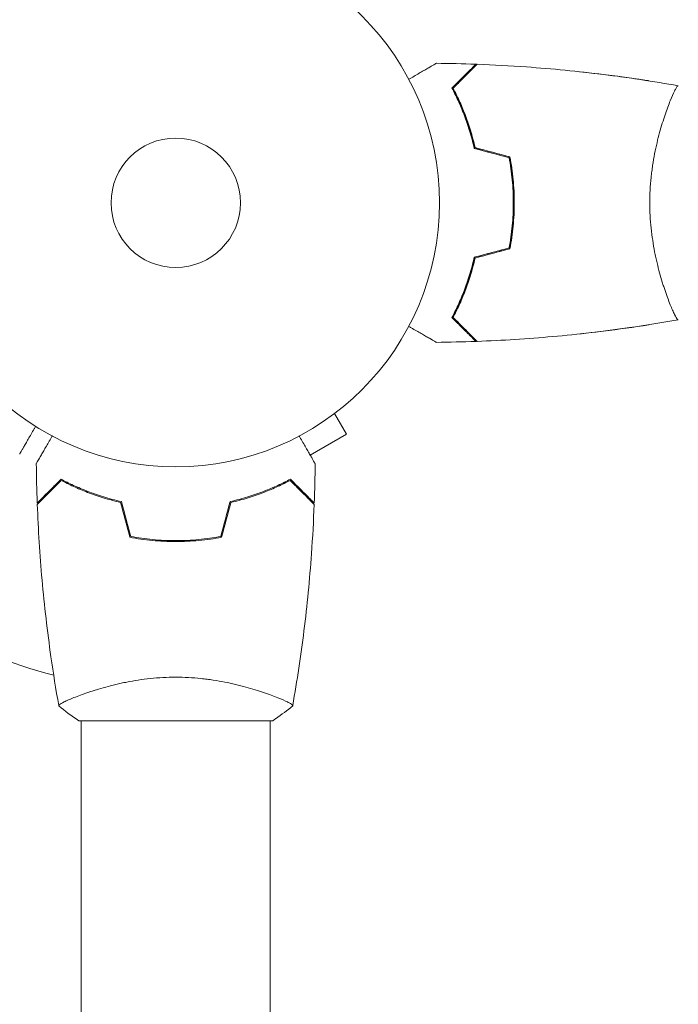
# Model space of a CAD drawing. Units: millimetres. Extents: x -6176 to 5052, y -6012 to 4748.
# Drawn here: x 1843 to 1975, y 921 to 1119 of the extents above; entities that cross this region are included whole.
import ezdxf

# ---------------------------------------------------------------- set-up
doc = ezdxf.new("R2010")
doc.units = ezdxf.units.MM
doc.header["$LTSCALE"] = 20
doc.linetypes.add('HIDDEN', pattern=[9.525, 6.35, -3.175])
doc.layers.add('2d', color=230, linetype='Continuous')
doc.layers.add('EN-Free_Space_Hatch', color=10, linetype='HIDDEN')

msp = doc.modelspace()

# ---------------------------------------------------------------- hatches: boundary and pattern name
at = {"layer": 'EN-Free_Space_Hatch'}
h = msp.add_hatch(dxfattribs=at)
h.set_pattern_fill('ANSI31', color=256, scale=100)
h.paths.add_polyline_path([(2271.58, 229.5, 0.316795), (1226.56, 713.35, 0.316795), (1330.05, 1860.29), (281.04, 3677.23, 0.414214), (-1084.99, 4043.25, 0.414214), (-1451.01, 2677.23), (-402.01, 860.29, 0.316795), (643.02, 376.45, 0.316795), (539.53, -770.5), (1865.26, -3066.72, 1), (3597.31, -2066.72)])
h.paths.add_polyline_path([(-1179.34, -1447.95, 0.145869), (-1447.17, -323.84), (-1756.85, 212.53, 1), (-3488.9, -787.47), (-3190.33, -1304.6, 0.074335), (-3284.38, -2350.03, 0.106889), (-3050.15, -3162.39), (-2346.78, -4469.45, 1), (-585.59, -3521.7), (-1142.97, -2485.93, -0.191226), (-1228.23, -1752.95, 0.051621)])

# ---------------------------------------------------------------- linework, layer by layer
at = {"layer": '2d', "lineweight": 0}
for p, q in [((1969.18, 1106.48), (1969.18, 1106.51)), ((1972.89, 1063), (1972.89, 1063)), ((1969.18, 1057.49), (1969.18, 1057.52)), ((1907.17, 1040.6), (1907.21, 1040.62)), ((1907.2, 1040.63), (1907.21, 1040.62)), ((1906.01, 1039.7), (1908.41, 1035.54)), ((1901.11, 1031.33), (1908.41, 1035.54)), ((1872.08, 1014.2), (1872.08, 1014)), ((1855.08, 983.19), (1855.08, 983.19)), ((1893.08, 983.19), (1893.08, 983.19)), ((1854.58, 978), (1893.58, 978)), ((1855.08, 553.96), (1855.08, 978)), ((1893.08, 553.96), (1893.08, 978))]:
    msp.add_line(p, q, dxfattribs=at)
for radius in [53, 13]:
    msp.add_circle((1874.08, 1082), radius, dxfattribs=at)
msp.add_arc((1874.08, 1082), 98, 224.4881, 255.5122, dxfattribs=at)
for points, knots in [([(1920.91, 1106.81), (1921.09, 1106.91), (1921.26, 1107.01), (1922.16, 1107.53), (1922.84, 1107.93), (1923.77, 1108.46), (1924.07, 1108.63), (1924.62, 1108.95), (1924.87, 1109.1), (1925.32, 1109.36), (1925.53, 1109.48), (1925.88, 1109.68), (1926.02, 1109.76), (1926.25, 1109.89), (1926.33, 1109.94), (1926.39, 1109.98), (1926.41, 1109.98), (1926.41, 1109.99), (1926.42, 1109.99), (1926.44, 1110), (1926.44, 1110.01), (1926.46, 1110.01), (1926.46, 1110.02), (1926.46, 1110.02)], [0.00292306, 0.00292306, 0.00292306, 0.00292306, 0.00379004, 0.00379004, 0.00758008, 0.00758008, 0.0094751, 0.0094751, 0.01137012, 0.01137012, 0.01326514, 0.01326514, 0.01516016, 0.01516016, 0.01705518, 0.01705518, 0.01800269, 0.01800269, 0.0189502, 0.0189502, 0.02274024, 0.02274024, 0.02935902, 0.02935902, 0.02935902, 0.02935902]), ([(1929.58, 1105.04), (1930.13, 1105.59), (1930.65, 1106.1), (1931.59, 1107.05), (1932.02, 1107.48), (1932.6, 1108.06), (1932.78, 1108.24), (1933.12, 1108.58), (1933.28, 1108.73), (1933.7, 1109.15), (1933.92, 1109.37), (1934.15, 1109.6), (1934.21, 1109.66), (1934.27, 1109.73), (1934.29, 1109.74), (1934.31, 1109.77), (1934.32, 1109.77), (1934.34, 1109.8), (1934.35, 1109.81), (1934.37, 1109.82), (1934.37, 1109.83), (1934.37, 1109.83), (1934.38, 1109.83), (1934.38, 1109.83)], [0, 0, 0, 0, 0.0035063, 0.0035063, 0.0070126, 0.0070126, 0.00876575, 0.00876575, 0.0105189, 0.0105189, 0.0140252, 0.0140252, 0.01577835, 0.01577835, 0.01665493, 0.01665493, 0.0175315, 0.0175315, 0.02103781, 0.02103781, 0.02454411, 0.02454411, 0.0274484, 0.0274484, 0.0274484, 0.0274484]), ([(1929.83, 1105), (1930.38, 1105.55), (1930.89, 1106.07), (1931.84, 1107.01), (1932.27, 1107.45), (1932.86, 1108.03), (1933.04, 1108.21), (1933.38, 1108.55), (1933.53, 1108.71), (1933.96, 1109.13), (1934.18, 1109.35), (1934.41, 1109.59), (1934.47, 1109.65), (1934.56, 1109.73), (1934.59, 1109.76), (1934.61, 1109.78), (1934.62, 1109.8), (1934.64, 1109.81), (1934.64, 1109.82), (1934.65, 1109.82), (1934.65, 1109.82), (1934.65, 1109.82)], [0, 0, 0, 0, 0.00350666, 0.00350666, 0.00701332, 0.00701332, 0.00876665, 0.00876665, 0.01051997, 0.01051997, 0.01402663, 0.01402663, 0.01577996, 0.01577996, 0.01753329, 0.01753329, 0.02103995, 0.02103995, 0.02454661, 0.02454661, 0.02744921, 0.02744921, 0.02744921, 0.02744921]), ([(1934.47, 1109.82), (1934.47, 1109.82), (1934.47, 1109.82), (1934.46, 1109.81), (1934.46, 1109.81), (1934.45, 1109.8), (1934.44, 1109.79), (1934.43, 1109.79), (1934.43, 1109.78), (1934.42, 1109.78), (1934.42, 1109.77), (1934.38, 1109.73), (1934.27, 1109.62), (1934.03, 1109.38), (1933.93, 1109.28), (1933.7, 1109.05), (1933.57, 1108.93), (1933.16, 1108.51), (1932.83, 1108.18), (1931.74, 1107.09), (1930.85, 1106.2), (1929.83, 1105.18)], [0.02748902, 0.02748902, 0.02748902, 0.02748902, 0.03088582, 0.03088582, 0.03431758, 0.03431758, 0.03603346, 0.03603346, 0.0368914, 0.0368914, 0.03774934, 0.03774934, 0.0411811, 0.0411811, 0.04289698, 0.04289698, 0.04461285, 0.04461285, 0.04804461, 0.04804461, 0.05490813, 0.05490813, 0.05490813, 0.05490813]), ([(1934.65, 1109.82), (1937.96, 1109.7), (1941.26, 1109.52), (1949.74, 1108.91), (1954.9, 1108.41), (1965.05, 1107.14), (1970.05, 1106.39), (1975.02, 1105.51)], [0, 0, 0, 0, 10.001335, 10.001335, 25.652861, 25.652861, 40.904303, 40.904303, 40.904303, 40.904303]), ([(1955.33, 1108.31), (1956.9, 1108.15), (1958.47, 1107.96), (1961.56, 1107.58), (1963.09, 1107.38), (1965.37, 1107.06), (1966.13, 1106.96), (1967.28, 1106.79), (1967.66, 1106.73), (1968.23, 1106.65), (1968.42, 1106.62), (1968.7, 1106.57), (1968.8, 1106.56), (1968.94, 1106.54), (1968.99, 1106.53), (1969.06, 1106.52), (1969.08, 1106.51), (1969.11, 1106.51), (1969.11, 1106.51), (1969.12, 1106.51)], [20.920024, 20.920024, 20.920024, 20.920024, 25.652133, 25.652133, 30.268367, 30.268367, 32.576984, 32.576984, 33.731356, 33.731356, 34.308549, 34.308549, 34.597147, 34.597147, 34.741446, 34.741446, 34.813595, 34.813595, 34.82122, 34.82122, 34.82122, 34.82122]), ([(1969.09, 1106.5), (1969.09, 1106.5), (1969.1, 1106.5), (1969.13, 1106.51), (1969.15, 1106.5), (1969.17, 1106.5), (1969.18, 1106.5), (1969.18, 1106.5), (1969.18, 1106.5), (1969.18, 1106.5)], [0.041551076, 0.041551076, 0.041551076, 0.041551076, 0.041752022, 0.041752022, 0.043143757, 0.043143757, 0.044535491, 0.044535491, 0.044538066, 0.044538066, 0.044538066, 0.044538066]), ([(1969.35, 1082), (1969.35, 1082.86), (1969.37, 1083.72), (1969.46, 1085.41), (1969.53, 1086.25), (1969.66, 1087.49), (1969.7, 1087.9), (1969.81, 1088.71), (1969.86, 1089.12), (1970.05, 1090.32), (1970.18, 1091.1), (1970.47, 1092.6), (1970.63, 1093.33), (1970.97, 1094.75), (1971.14, 1095.44), (1971.68, 1097.4), (1972.05, 1098.59), (1972.6, 1100.2), (1972.78, 1100.71), (1973.13, 1101.66), (1973.3, 1102.09), (1973.79, 1103.28), (1974.08, 1103.93), (1974.44, 1104.68), (1974.55, 1104.88), (1974.74, 1105.21), (1974.81, 1105.33), (1974.91, 1105.44), (1974.94, 1105.47), (1974.99, 1105.51), (1975.01, 1105.51), (1975.06, 1105.5), (1975.08, 1105.5), (1975.08, 1105.5), (1975.08, 1105.5), (1975.08, 1105.5)], [0.16356818, 0.16356818, 0.16356818, 0.16356818, 0.1661247, 0.1661247, 0.16868122, 0.16868122, 0.16995948, 0.16995948, 0.17123774, 0.17123774, 0.17379425, 0.17379425, 0.17635077, 0.17635077, 0.17890729, 0.17890729, 0.18402032, 0.18402032, 0.18657684, 0.18657684, 0.18913336, 0.18913336, 0.19424639, 0.19424639, 0.19680291, 0.19680291, 0.19935943, 0.19935943, 0.20063769, 0.20063769, 0.20191595, 0.20191595, 0.20447247, 0.20447247, 0.20490292, 0.20490292, 0.20490292, 0.20490292]), ([(1934.08, 1092.93), (1933.8, 1094.17), (1933.48, 1095.34), (1932.79, 1097.59), (1932.42, 1098.65), (1931.84, 1100.17), (1931.64, 1100.66), (1931.23, 1101.62), (1931.03, 1102.09), (1930.4, 1103.44), (1929.99, 1104.28), (1929.58, 1105.04)], [0, 0, 0, 0, 0.00404294, 0.00404294, 0.00808588, 0.00808588, 0.01010735, 0.01010735, 0.01212882, 0.01212882, 0.01617176, 0.01617176, 0.01617176, 0.01617176]), ([(1929.65, 1105.11), (1930.04, 1104.37), (1930.44, 1103.57), (1931.26, 1101.81), (1931.67, 1100.84), (1932.28, 1099.29), (1932.47, 1098.76), (1932.86, 1097.66), (1933.04, 1097.09), (1933.57, 1095.37), (1933.9, 1094.18), (1934.18, 1092.93)], [0.00022309, 0.00022309, 0.00022309, 0.00022309, 0.00404768, 0.00404768, 0.00809536, 0.00809536, 0.0101192, 0.0101192, 0.01214304, 0.01214304, 0.01619072, 0.01619072, 0.01619072, 0.01619072]), ([(1934.25, 1093.09), (1933.97, 1094.31), (1933.65, 1095.46), (1932.97, 1097.66), (1932.61, 1098.71), (1931.85, 1100.7), (1931.45, 1101.65), (1930.63, 1103.43), (1930.23, 1104.25), (1929.83, 1105)], [0, 0, 0, 0, 0.00398181, 0.00398181, 0.00796362, 0.00796362, 0.01194542, 0.01194542, 0.01592723, 0.01592723, 0.01592723, 0.01592723]), ([(1941.92, 1082), (1941.92, 1083.55), (1941.85, 1085.08), (1941.63, 1087.35), (1941.54, 1088.1), (1941.34, 1089.59), (1941.21, 1090.33), (1941.08, 1091.05)], [0.009233803, 0.009233803, 0.009233803, 0.009233803, 0.013850802, 0.013850802, 0.016159301, 0.016159301, 0.0184678, 0.0184678, 0.0184678, 0.0184678]), ([(1941.18, 1091), (1941.45, 1089.55), (1941.66, 1088.08), (1941.87, 1085.83), (1941.92, 1085.07), (1941.97, 1083.93), (1941.99, 1083.54), (1942, 1082.77), (1942.01, 1082.39), (1942.01, 1082)], [0, 0, 0, 0, 0.004575061, 0.004575061, 0.006862592, 0.006862592, 0.008006357, 0.008006357, 0.009150122, 0.009150122, 0.009150122, 0.009150122]), ([(1942.12, 1082), (1942.12, 1083.58), (1942.04, 1085.13), (1941.82, 1087.44), (1941.73, 1088.21), (1941.52, 1089.73), (1941.39, 1090.48), (1941.25, 1091.21)], [0.009405818, 0.009405818, 0.009405818, 0.009405818, 0.01410835, 0.01410835, 0.016459616, 0.016459616, 0.018810883, 0.018810883, 0.018810883, 0.018810883]), ([(1941.08, 1072.95), (1941.35, 1074.4), (1941.56, 1075.87), (1941.77, 1078.14), (1941.83, 1078.9), (1941.9, 1080.44), (1941.92, 1081.23), (1941.92, 1082)], [0, 0, 0, 0, 0.004616902, 0.004616902, 0.006925353, 0.006925353, 0.009233803, 0.009233803, 0.009233803, 0.009233803]), ([(1942.01, 1082), (1942.01, 1080.46), (1941.94, 1078.94), (1941.73, 1076.69), (1941.64, 1075.94), (1941.43, 1074.46), (1941.31, 1073.72), (1941.18, 1073)], [0.009150117, 0.009150117, 0.009150117, 0.009150117, 0.013725915, 0.013725915, 0.016013815, 0.016013815, 0.018301714, 0.018301714, 0.018301714, 0.018301714]), ([(1941.25, 1072.79), (1941.53, 1074.26), (1941.75, 1075.76), (1941.97, 1078.07), (1942.02, 1078.84), (1942.1, 1080.41), (1942.12, 1081.21), (1942.12, 1082)], [0, 0, 0, 0, 0.004702909, 0.004702909, 0.007054363, 0.007054363, 0.009405818, 0.009405818, 0.009405818, 0.009405818]), ([(1975.08, 1058.5), (1975.08, 1058.5), (1975.08, 1058.5), (1975.08, 1058.5), (1975.06, 1058.5), (1975.01, 1058.49), (1974.99, 1058.49), (1974.93, 1058.53), (1974.91, 1058.56), (1974.74, 1058.76), (1974.55, 1059.09), (1974.19, 1059.83), (1974.06, 1060.12), (1973.77, 1060.78), (1973.61, 1061.14), (1973.13, 1062.34), (1972.78, 1063.28), (1972.32, 1064.63), (1972.23, 1064.9), (1972.04, 1065.47), (1971.95, 1065.76), (1971.68, 1066.66), (1971.49, 1067.28), (1971.14, 1068.58), (1970.97, 1069.25), (1970.72, 1070.31), (1970.64, 1070.67), (1970.48, 1071.4), (1970.4, 1071.78), (1970.03, 1073.66), (1969.79, 1075.24), (1969.53, 1077.72), (1969.46, 1078.57), (1969.37, 1080.28), (1969.35, 1081.14), (1969.35, 1082)], [0.12220864, 0.12220864, 0.12220864, 0.12220864, 0.12268837, 0.12268837, 0.12524335, 0.12524335, 0.12652085, 0.12652085, 0.12779834, 0.12779834, 0.13290832, 0.13290832, 0.13546331, 0.13546331, 0.1380183, 0.1380183, 0.14312827, 0.14312827, 0.14440577, 0.14440577, 0.14568326, 0.14568326, 0.14823825, 0.14823825, 0.15079324, 0.15079324, 0.15207073, 0.15207073, 0.15334823, 0.15334823, 0.15845821, 0.15845821, 0.16101319, 0.16101319, 0.16356818, 0.16356818, 0.16356818, 0.16356818]), ([(1934.08, 1071.07), (1933.8, 1069.83), (1933.48, 1068.66), (1932.79, 1066.41), (1932.42, 1065.35), (1931.84, 1063.83), (1931.64, 1063.34), (1931.23, 1062.38), (1931.03, 1061.91), (1930.4, 1060.56), (1929.99, 1059.72), (1929.58, 1058.96)], [0, 0, 0, 0, 0.00404294, 0.00404294, 0.00808588, 0.00808588, 0.01010735, 0.01010735, 0.01212882, 0.01212882, 0.01617176, 0.01617176, 0.01617176, 0.01617176]), ([(1929.65, 1058.89), (1930.04, 1059.63), (1930.44, 1060.43), (1931.26, 1062.19), (1931.67, 1063.16), (1932.28, 1064.71), (1932.47, 1065.24), (1932.86, 1066.34), (1933.04, 1066.91), (1933.57, 1068.63), (1933.9, 1069.82), (1934.18, 1071.07)], [0.00022308, 0.00022308, 0.00022308, 0.00022308, 0.00404768, 0.00404768, 0.00809536, 0.00809536, 0.0101192, 0.0101192, 0.01214304, 0.01214304, 0.01619072, 0.01619072, 0.01619072, 0.01619072]), ([(1934.25, 1070.91), (1933.97, 1069.69), (1933.65, 1068.54), (1932.97, 1066.34), (1932.61, 1065.29), (1931.85, 1063.3), (1931.45, 1062.35), (1930.63, 1060.57), (1930.23, 1059.75), (1929.83, 1059)], [0, 0, 0, 0, 0.00398181, 0.00398181, 0.00796362, 0.00796362, 0.01194542, 0.01194542, 0.01592723, 0.01592723, 0.01592723, 0.01592723]), ([(1929.58, 1058.96), (1930.13, 1058.41), (1930.65, 1057.9), (1931.59, 1056.95), (1932.02, 1056.52), (1932.6, 1055.94), (1932.78, 1055.76), (1933.12, 1055.42), (1933.28, 1055.27), (1933.7, 1054.85), (1933.92, 1054.63), (1934.15, 1054.4), (1934.21, 1054.34), (1934.27, 1054.27), (1934.29, 1054.26), (1934.31, 1054.23), (1934.32, 1054.23), (1934.34, 1054.2), (1934.35, 1054.19), (1934.37, 1054.18), (1934.37, 1054.17), (1934.37, 1054.17), (1934.38, 1054.17), (1934.38, 1054.17)], [0, 0, 0, 0, 0.0035063, 0.0035063, 0.0070126, 0.0070126, 0.00876575, 0.00876575, 0.0105189, 0.0105189, 0.0140252, 0.0140252, 0.01577835, 0.01577835, 0.01665493, 0.01665493, 0.0175315, 0.0175315, 0.02103781, 0.02103781, 0.02454411, 0.02454411, 0.0274484, 0.0274484, 0.0274484, 0.0274484]), ([(1929.83, 1059), (1930.38, 1058.45), (1930.89, 1057.93), (1931.84, 1056.99), (1932.27, 1056.55), (1932.86, 1055.97), (1933.04, 1055.79), (1933.38, 1055.45), (1933.53, 1055.29), (1933.96, 1054.87), (1934.18, 1054.65), (1934.41, 1054.41), (1934.47, 1054.35), (1934.56, 1054.27), (1934.59, 1054.24), (1934.61, 1054.22), (1934.62, 1054.2), (1934.64, 1054.19), (1934.64, 1054.18), (1934.65, 1054.18), (1934.65, 1054.18), (1934.65, 1054.18)], [0, 0, 0, 0, 0.00350666, 0.00350666, 0.00701332, 0.00701332, 0.00876665, 0.00876665, 0.01051997, 0.01051997, 0.01402663, 0.01402663, 0.01577996, 0.01577996, 0.01753329, 0.01753329, 0.02103995, 0.02103995, 0.02454661, 0.02454661, 0.02744921, 0.02744921, 0.02744921, 0.02744921]), ([(1934.47, 1054.18), (1934.47, 1054.18), (1934.47, 1054.18), (1934.46, 1054.19), (1934.46, 1054.19), (1934.45, 1054.2), (1934.44, 1054.21), (1934.43, 1054.21), (1934.43, 1054.22), (1934.42, 1054.22), (1934.42, 1054.23), (1934.38, 1054.27), (1934.27, 1054.38), (1934.03, 1054.62), (1933.93, 1054.72), (1933.7, 1054.95), (1933.57, 1055.07), (1933.16, 1055.49), (1932.83, 1055.82), (1931.74, 1056.91), (1930.85, 1057.8), (1929.83, 1058.82)], [0.02748902, 0.02748902, 0.02748902, 0.02748902, 0.03088582, 0.03088582, 0.03431758, 0.03431758, 0.03603346, 0.03603346, 0.0368914, 0.0368914, 0.03774934, 0.03774934, 0.0411811, 0.0411811, 0.04289698, 0.04289698, 0.04461285, 0.04461285, 0.04804461, 0.04804461, 0.05490813, 0.05490813, 0.05490813, 0.05490813]), ([(1975.02, 1058.49), (1971.78, 1057.92), (1968.52, 1057.4), (1960.14, 1056.2), (1954.98, 1055.6), (1944.78, 1054.69), (1939.71, 1054.37), (1934.65, 1054.18)], [0.059167, 0.059167, 0.059167, 0.059167, 10.001334, 10.001334, 25.653137, 25.653137, 40.963039, 40.963039, 40.963039, 40.963039]), ([(1926.46, 1053.98), (1926.46, 1053.98), (1926.46, 1053.99), (1926.44, 1053.99), (1926.43, 1054), (1926.42, 1054.01), (1926.41, 1054.01), (1926.4, 1054.02), (1926.38, 1054.03), (1926.31, 1054.07), (1926.23, 1054.12), (1925.88, 1054.32), (1925.52, 1054.53), (1924.83, 1054.92), (1924.58, 1055.07), (1924.03, 1055.39), (1923.74, 1055.55), (1922.82, 1056.09), (1922.14, 1056.48), (1921.25, 1056.99), (1921.08, 1057.09), (1920.91, 1057.19)], [0.03093242, 0.03093242, 0.03093242, 0.03093242, 0.03756195, 0.03756195, 0.04131815, 0.04131815, 0.04225719, 0.04225719, 0.04319624, 0.04319624, 0.04507434, 0.04507434, 0.04883054, 0.04883054, 0.05070863, 0.05070863, 0.05258673, 0.05258673, 0.05634293, 0.05634293, 0.05718798, 0.05718798, 0.05718798, 0.05718798]), ([(1969.15, 1057.49), (1966.12, 1057.03), (1963.08, 1056.6), (1958.47, 1056.04), (1956.9, 1055.85), (1955.33, 1055.69)], [0.033331, 0.033331, 0.033331, 0.033331, 9.2333, 9.2333, 13.967871, 13.967871, 13.967871, 13.967871]), ([(1969.18, 1057.5), (1969.18, 1057.5), (1969.18, 1057.5), (1969.18, 1057.5), (1969.17, 1057.5), (1969.15, 1057.5), (1969.13, 1057.49), (1969.1, 1057.5), (1969.09, 1057.5), (1969.09, 1057.5)], [0.133736685, 0.133736685, 0.133736685, 0.133736685, 0.133759446, 0.133759446, 0.13515596, 0.13515596, 0.136552475, 0.136552475, 0.136747532, 0.136747532, 0.136747532, 0.136747532]), ([(1845.93, 1037.1), (1845.83, 1036.92), (1845.73, 1036.75), (1845.21, 1035.85), (1844.81, 1035.17), (1844.27, 1034.23), (1844.1, 1033.94), (1843.79, 1033.39), (1843.64, 1033.14), (1843.38, 1032.68), (1843.26, 1032.48), (1843.06, 1032.13), (1842.98, 1031.98), (1842.84, 1031.76), (1842.8, 1031.68), (1842.76, 1031.61), (1842.76, 1031.6), (1842.75, 1031.59), (1842.75, 1031.59), (1842.74, 1031.57), (1842.73, 1031.56), (1842.72, 1031.55), (1842.72, 1031.54), (1842.72, 1031.54)], [0.00292267, 0.00292267, 0.00292267, 0.00292267, 0.00379004, 0.00379004, 0.00758008, 0.00758008, 0.0094751, 0.0094751, 0.01137012, 0.01137012, 0.01326514, 0.01326514, 0.01516016, 0.01516016, 0.01705518, 0.01705518, 0.01800269, 0.01800269, 0.0189502, 0.0189502, 0.02274024, 0.02274024, 0.02935902, 0.02935902, 0.02935902, 0.02935902]), ([(1846.06, 1029.61), (1846.06, 1029.61), (1846.06, 1029.62), (1846.07, 1029.64), (1846.08, 1029.64), (1846.09, 1029.66), (1846.09, 1029.67), (1846.1, 1029.68), (1846.11, 1029.69), (1846.15, 1029.77), (1846.2, 1029.85), (1846.4, 1030.2), (1846.61, 1030.56), (1847, 1031.25), (1847.15, 1031.5), (1847.46, 1032.05), (1847.63, 1032.34), (1848.16, 1033.26), (1848.56, 1033.94), (1849.07, 1034.83), (1849.17, 1035), (1849.27, 1035.17)], [0.03093242, 0.03093242, 0.03093242, 0.03093242, 0.03756195, 0.03756195, 0.04131815, 0.04131815, 0.04225719, 0.04225719, 0.04319624, 0.04319624, 0.04507434, 0.04507434, 0.04883054, 0.04883054, 0.05070863, 0.05070863, 0.05258673, 0.05258673, 0.05634293, 0.05634293, 0.05718798, 0.05718798, 0.05718798, 0.05718798]), ([(1898.89, 1035.17), (1898.99, 1034.99), (1899.09, 1034.82), (1899.61, 1033.92), (1900.01, 1033.24), (1900.54, 1032.31), (1900.71, 1032.01), (1901.03, 1031.46), (1901.18, 1031.21), (1901.44, 1030.76), (1901.56, 1030.55), (1901.76, 1030.2), (1901.84, 1030.06), (1901.97, 1029.83), (1902.02, 1029.75), (1902.06, 1029.68), (1902.06, 1029.67), (1902.07, 1029.67), (1902.07, 1029.66), (1902.08, 1029.64), (1902.08, 1029.64), (1902.09, 1029.62), (1902.1, 1029.61), (1902.1, 1029.61)], [0.00292306, 0.00292306, 0.00292306, 0.00292306, 0.00379004, 0.00379004, 0.00758008, 0.00758008, 0.0094751, 0.0094751, 0.01137012, 0.01137012, 0.01326514, 0.01326514, 0.01516016, 0.01516016, 0.01705518, 0.01705518, 0.01800269, 0.01800269, 0.0189502, 0.0189502, 0.02274024, 0.02274024, 0.02935902, 0.02935902, 0.02935902, 0.02935902]), ([(1851.04, 1026.49), (1850.49, 1025.94), (1849.98, 1025.43), (1849.03, 1024.49), (1848.6, 1024.06), (1848.02, 1023.48), (1847.84, 1023.3), (1847.5, 1022.96), (1847.35, 1022.8), (1846.93, 1022.38), (1846.71, 1022.16), (1846.48, 1021.93), (1846.42, 1021.87), (1846.35, 1021.81), (1846.34, 1021.79), (1846.31, 1021.77), (1846.3, 1021.76), (1846.28, 1021.74), (1846.27, 1021.73), (1846.26, 1021.71), (1846.25, 1021.71), (1846.25, 1021.7), (1846.25, 1021.7), (1846.25, 1021.7)], [0, 0, 0, 0, 0.0035063, 0.0035063, 0.0070126, 0.0070126, 0.00876575, 0.00876575, 0.0105189, 0.0105189, 0.0140252, 0.0140252, 0.01577835, 0.01577835, 0.01665493, 0.01665493, 0.0175315, 0.0175315, 0.02103781, 0.02103781, 0.02454411, 0.02454411, 0.0274484, 0.0274484, 0.0274484, 0.0274484]), ([(1851.08, 1026.25), (1850.52, 1025.7), (1850.01, 1025.18), (1849.06, 1024.24), (1848.63, 1023.8), (1848.05, 1023.22), (1847.87, 1023.04), (1847.53, 1022.7), (1847.37, 1022.54), (1846.95, 1022.12), (1846.73, 1021.9), (1846.49, 1021.67), (1846.43, 1021.6), (1846.34, 1021.52), (1846.32, 1021.49), (1846.29, 1021.47), (1846.28, 1021.46), (1846.27, 1021.44), (1846.26, 1021.44), (1846.26, 1021.43), (1846.26, 1021.43), (1846.26, 1021.43)], [0, 0, 0, 0, 0.00350666, 0.00350666, 0.00701332, 0.00701332, 0.00876665, 0.00876665, 0.01051997, 0.01051997, 0.01402663, 0.01402663, 0.01577996, 0.01577996, 0.01753329, 0.01753329, 0.02103995, 0.02103995, 0.02454661, 0.02454661, 0.02744921, 0.02744921, 0.02744921, 0.02744921]), ([(1863.15, 1022), (1861.91, 1022.28), (1860.74, 1022.6), (1858.49, 1023.29), (1857.43, 1023.66), (1855.91, 1024.24), (1855.42, 1024.44), (1854.46, 1024.85), (1853.99, 1025.05), (1852.63, 1025.67), (1851.8, 1026.09), (1851.04, 1026.49)], [0, 0, 0, 0, 0.00404294, 0.00404294, 0.00808588, 0.00808588, 0.01010735, 0.01010735, 0.01212882, 0.01212882, 0.01617176, 0.01617176, 0.01617176, 0.01617176]), ([(1862.99, 1021.83), (1861.77, 1022.11), (1860.62, 1022.43), (1858.41, 1023.1), (1857.37, 1023.47), (1855.38, 1024.23), (1854.43, 1024.63), (1852.65, 1025.45), (1851.83, 1025.85), (1851.08, 1026.25)], [0, 0, 0, 0, 0.00398181, 0.00398181, 0.00796362, 0.00796362, 0.01194542, 0.01194542, 0.01592723, 0.01592723, 0.01592723, 0.01592723]), ([(1885.01, 1022), (1886.25, 1022.28), (1887.42, 1022.6), (1889.66, 1023.29), (1890.73, 1023.66), (1892.25, 1024.24), (1892.74, 1024.44), (1893.7, 1024.85), (1894.17, 1025.05), (1895.52, 1025.67), (1896.36, 1026.09), (1897.12, 1026.49)], [0, 0, 0, 0, 0.00404294, 0.00404294, 0.00808588, 0.00808588, 0.01010735, 0.01010735, 0.01212882, 0.01212882, 0.01617176, 0.01617176, 0.01617176, 0.01617176]), ([(1885.01, 1022), (1886.25, 1022.28), (1887.42, 1022.6), (1889.66, 1023.29), (1890.73, 1023.66), (1892.25, 1024.24), (1892.74, 1024.44), (1893.7, 1024.85), (1894.17, 1025.05), (1895.52, 1025.67), (1896.36, 1026.09), (1897.12, 1026.49)], [0, 0, 0, 0, 0.00404294, 0.00404294, 0.00808588, 0.00808588, 0.01010735, 0.01010735, 0.01212882, 0.01212882, 0.01617176, 0.01617176, 0.01617176, 0.01617176]), ([(1885.17, 1021.83), (1886.39, 1022.11), (1887.54, 1022.43), (1889.74, 1023.1), (1890.79, 1023.47), (1892.78, 1024.23), (1893.73, 1024.63), (1895.51, 1025.45), (1896.33, 1025.85), (1897.08, 1026.25)], [0, 0, 0, 0, 0.00398181, 0.00398181, 0.00796362, 0.00796362, 0.01194542, 0.01194542, 0.01592723, 0.01592723, 0.01592723, 0.01592723]), ([(1897.08, 1026.25), (1897.63, 1025.7), (1898.15, 1025.18), (1899.09, 1024.24), (1899.53, 1023.8), (1900.11, 1023.22), (1900.29, 1023.04), (1900.63, 1022.7), (1900.79, 1022.54), (1901.21, 1022.12), (1901.43, 1021.9), (1901.67, 1021.67), (1901.73, 1021.6), (1901.81, 1021.52), (1901.84, 1021.49), (1901.86, 1021.47), (1901.88, 1021.46), (1901.89, 1021.44), (1901.89, 1021.44), (1901.9, 1021.43), (1901.9, 1021.43), (1901.9, 1021.43)], [0, 0, 0, 0, 0.00350666, 0.00350666, 0.00701332, 0.00701332, 0.00876665, 0.00876665, 0.01051997, 0.01051997, 0.01402663, 0.01402663, 0.01577996, 0.01577996, 0.01753329, 0.01753329, 0.02103995, 0.02103995, 0.02454661, 0.02454661, 0.02744921, 0.02744921, 0.02744921, 0.02744921]), ([(1897.12, 1026.49), (1897.67, 1025.94), (1898.18, 1025.43), (1899.13, 1024.49), (1899.56, 1024.06), (1900.14, 1023.48), (1900.32, 1023.3), (1900.66, 1022.96), (1900.81, 1022.8), (1901.23, 1022.38), (1901.45, 1022.16), (1901.68, 1021.93), (1901.74, 1021.87), (1901.81, 1021.81), (1901.82, 1021.79), (1901.85, 1021.77), (1901.85, 1021.76), (1901.87, 1021.74), (1901.89, 1021.73), (1901.9, 1021.71), (1901.9, 1021.71), (1901.91, 1021.7), (1901.91, 1021.7), (1901.91, 1021.7)], [0, 0, 0, 0, 0.0035063, 0.0035063, 0.0070126, 0.0070126, 0.00876575, 0.00876575, 0.0105189, 0.0105189, 0.0140252, 0.0140252, 0.01577835, 0.01577835, 0.01665493, 0.01665493, 0.0175315, 0.0175315, 0.02103781, 0.02103781, 0.02454411, 0.02454411, 0.0274484, 0.0274484, 0.0274484, 0.0274484]), ([(1850.57, 981.06), (1849.99, 984.3), (1849.48, 987.55), (1848.28, 995.94), (1847.68, 1001.09), (1846.77, 1011.3), (1846.45, 1016.37), (1846.26, 1021.43)], [0.059167, 0.059167, 0.059167, 0.059167, 10.001334, 10.001334, 25.653137, 25.653137, 40.963039, 40.963039, 40.963039, 40.963039]), ([(1901.9, 1021.43), (1901.78, 1018.12), (1901.6, 1014.81), (1900.99, 1006.34), (1900.49, 1001.18), (1899.22, 991.03), (1898.47, 986.03), (1897.59, 981.06)], [0, 0, 0, 0, 10.001335, 10.001335, 25.652861, 25.652861, 40.904303, 40.904303, 40.904303, 40.904303]), ([(1864.87, 1014.83), (1866.34, 1014.55), (1867.84, 1014.33), (1870.15, 1014.11), (1870.92, 1014.06), (1872.49, 1013.98), (1873.29, 1013.96), (1874.08, 1013.96)], [0, 0, 0, 0, 0.004702909, 0.004702909, 0.007054363, 0.007054363, 0.009405818, 0.009405818, 0.009405818, 0.009405818]), ([(1865.03, 1015), (1866.47, 1014.73), (1867.95, 1014.52), (1870.22, 1014.31), (1870.98, 1014.25), (1872.52, 1014.18), (1873.3, 1014.16), (1874.08, 1014.16)], [0, 0, 0, 0, 0.004616902, 0.004616902, 0.006925353, 0.006925353, 0.009233803, 0.009233803, 0.009233803, 0.009233803]), ([(1874.08, 1014.16), (1875.63, 1014.16), (1877.16, 1014.23), (1879.43, 1014.45), (1880.18, 1014.53), (1881.67, 1014.74), (1882.41, 1014.86), (1883.13, 1015)], [0.009233803, 0.009233803, 0.009233803, 0.009233803, 0.013850802, 0.013850802, 0.016159301, 0.016159301, 0.0184678, 0.0184678, 0.0184678, 0.0184678]), ([(1874.08, 1014.16), (1875.63, 1014.16), (1877.16, 1014.23), (1879.43, 1014.45), (1880.18, 1014.53), (1881.67, 1014.74), (1882.41, 1014.86), (1883.13, 1015)], [0.009233803, 0.009233803, 0.009233803, 0.009233803, 0.013850802, 0.013850802, 0.016159301, 0.016159301, 0.0184678, 0.0184678, 0.0184678, 0.0184678]), ([(1874.08, 1013.96), (1875.66, 1013.96), (1877.21, 1014.04), (1879.52, 1014.26), (1880.29, 1014.35), (1881.81, 1014.56), (1882.56, 1014.69), (1883.29, 1014.83)], [0.009405818, 0.009405818, 0.009405818, 0.009405818, 0.01410835, 0.01410835, 0.016459616, 0.016459616, 0.018810883, 0.018810883, 0.018810883, 0.018810883]), ([(1850.58, 981), (1850.58, 981), (1850.58, 981), (1850.58, 981), (1850.58, 981.02), (1850.57, 981.07), (1850.57, 981.09), (1850.61, 981.14), (1850.64, 981.17), (1850.84, 981.34), (1851.17, 981.53), (1851.91, 981.89), (1852.2, 982.02), (1852.86, 982.31), (1853.22, 982.47), (1854.42, 982.95), (1855.36, 983.3), (1856.7, 983.76), (1856.98, 983.85), (1857.55, 984.04), (1857.84, 984.13), (1858.74, 984.4), (1859.36, 984.58), (1860.66, 984.94), (1861.33, 985.11), (1862.39, 985.36), (1862.75, 985.44), (1863.48, 985.6), (1863.86, 985.68), (1865.74, 986.05), (1867.32, 986.29), (1869.8, 986.55), (1870.65, 986.62), (1872.36, 986.71), (1873.22, 986.73), (1874.08, 986.73)], [0.12220864, 0.12220864, 0.12220864, 0.12220864, 0.12268837, 0.12268837, 0.12524335, 0.12524335, 0.12652085, 0.12652085, 0.12779834, 0.12779834, 0.13290832, 0.13290832, 0.13546331, 0.13546331, 0.1380183, 0.1380183, 0.14312827, 0.14312827, 0.14440577, 0.14440577, 0.14568326, 0.14568326, 0.14823825, 0.14823825, 0.15079324, 0.15079324, 0.15207073, 0.15207073, 0.15334823, 0.15334823, 0.15845821, 0.15845821, 0.16101319, 0.16101319, 0.16356818, 0.16356818, 0.16356818, 0.16356818]), ([(1874.08, 986.73), (1874.94, 986.73), (1875.8, 986.71), (1877.49, 986.62), (1878.33, 986.55), (1879.57, 986.42), (1879.98, 986.38), (1880.79, 986.27), (1881.2, 986.21), (1882.4, 986.03), (1883.18, 985.9), (1884.68, 985.6), (1885.41, 985.45), (1886.83, 985.11), (1887.52, 984.94), (1889.48, 984.4), (1890.67, 984.03), (1892.28, 983.48), (1892.79, 983.3), (1893.73, 982.94), (1894.17, 982.78), (1895.36, 982.29), (1896.01, 982), (1896.76, 981.64), (1896.96, 981.53), (1897.29, 981.34), (1897.41, 981.26), (1897.52, 981.17), (1897.55, 981.14), (1897.59, 981.09), (1897.59, 981.07), (1897.58, 981.02), (1897.58, 981), (1897.58, 981), (1897.58, 981), (1897.58, 981)], [0.16356818, 0.16356818, 0.16356818, 0.16356818, 0.1661247, 0.1661247, 0.16868122, 0.16868122, 0.16995948, 0.16995948, 0.17123774, 0.17123774, 0.17379425, 0.17379425, 0.17635077, 0.17635077, 0.17890729, 0.17890729, 0.18402032, 0.18402032, 0.18657684, 0.18657684, 0.18913336, 0.18913336, 0.19424639, 0.19424639, 0.19680291, 0.19680291, 0.19935943, 0.19935943, 0.20063769, 0.20063769, 0.20191595, 0.20191595, 0.20447247, 0.20447247, 0.20490292, 0.20490292, 0.20490292, 0.20490292]), ([(1897.58, 981), (1896.54, 980.11), (1895.37, 979.22), (1893.97, 978.26), (1893.77, 978.13), (1893.58, 978)], [0, 0, 0, 0, 4.405135, 4.405135, 5.108724, 5.108724, 5.108724, 5.108724]), ([(1897.58, 981), (1897.58, 981), (1897.58, 981), (1897.58, 981), (1897.58, 981), (1897.58, 981)], [0.203820332, 0.203820332, 0.203820332, 0.203820332, 0.204472465, 0.204472465, 0.204902917, 0.204902917, 0.204902917, 0.204902917])]:
    msp.add_open_spline(points, degree=3, knots=knots, dxfattribs=at)
for points in [[(1926.46, 1110.02), (1929.1, 1109.99), (1931.74, 1109.93), (1934.38, 1109.83)], [(1934.47, 1109.82), (1934.53, 1109.82), (1934.58, 1109.82), (1934.64, 1109.81)], [(1929.83, 1105.18), (1929.85, 1105.14), (1929.87, 1105.11), (1929.89, 1105.07)], [(1941.08, 1091.05), (1938.75, 1091.68), (1936.41, 1092.3), (1934.08, 1092.93)], [(1934.18, 1092.93), (1935.36, 1092.6), (1936.53, 1092.28), (1937.7, 1091.96)], [(1941.25, 1091.21), (1938.92, 1091.84), (1936.58, 1092.46), (1934.25, 1093.09)], [(1937.76, 1092.15), (1938.93, 1091.83), (1940.09, 1091.51), (1941.26, 1091.19)], [(1941.08, 1091.03), (1941.12, 1091.02), (1941.15, 1091.01), (1941.18, 1091)], [(1941.08, 1072.95), (1938.75, 1072.32), (1936.41, 1071.7), (1934.08, 1071.07)], [(1934.18, 1071.07), (1935.36, 1071.4), (1936.53, 1071.72), (1937.7, 1072.04)], [(1941.25, 1072.79), (1938.92, 1072.16), (1936.58, 1071.54), (1934.25, 1070.91)], [(1937.76, 1071.85), (1938.93, 1072.17), (1940.09, 1072.49), (1941.26, 1072.81)], [(1941.08, 1072.97), (1941.12, 1072.98), (1941.15, 1072.99), (1941.18, 1073)], [(1929.83, 1058.82), (1929.85, 1058.86), (1929.87, 1058.89), (1929.89, 1058.93)], [(1975.08, 1058.5), (1975.08, 1058.5), (1975.07, 1058.5), (1975.07, 1058.5)], [(1969.16, 1057.5), (1969.16, 1057.5), (1969.16, 1057.5), (1969.16, 1057.5)], [(1934.38, 1054.17), (1931.74, 1054.07), (1929.1, 1054.01), (1926.46, 1053.98)], [(1934.64, 1054.19), (1934.58, 1054.18), (1934.53, 1054.18), (1934.47, 1054.18)], [(1846.25, 1021.7), (1846.15, 1024.34), (1846.09, 1026.98), (1846.06, 1029.61)], [(1902.1, 1029.61), (1902.07, 1026.98), (1902.01, 1024.34), (1901.91, 1021.7)], [(1902.1, 1029.61), (1902.1, 1029.61), (1902.1, 1029.61), (1902.1, 1029.61)], [(1864.87, 1014.83), (1864.24, 1017.16), (1863.61, 1019.5), (1862.99, 1021.83)], [(1865.03, 1015), (1864.4, 1017.33), (1863.78, 1019.67), (1863.15, 1022)], [(1883.13, 1015), (1883.76, 1017.33), (1884.38, 1019.67), (1885.01, 1022)], [(1883.29, 1014.83), (1883.92, 1017.16), (1884.54, 1019.5), (1885.17, 1021.83)], [(1901.9, 1021.43), (1901.9, 1021.43), (1901.9, 1021.43), (1901.9, 1021.43)], [(1872.08, 1014.2), (1872.74, 1014.17), (1873.41, 1014.16), (1874.08, 1014.16)], [(1850.58, 981), (1850.58, 981), (1850.58, 981), (1850.58, 981)], [(1854.58, 978), (1853.16, 978.93), (1851.78, 979.97), (1850.58, 981)]]:
    msp.add_open_spline(points, degree=3, dxfattribs=at)

doc.saveas('drawing.dxf')
